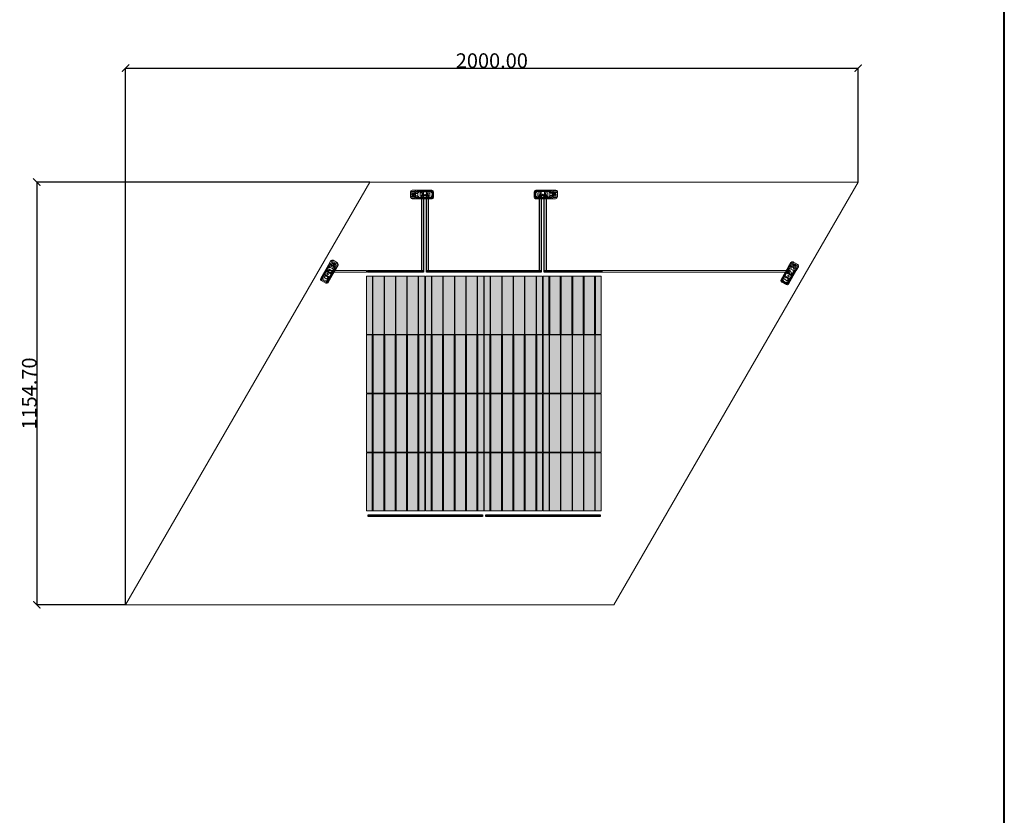
# Model space of a CAD drawing. Units: millimetres. Extents: x 387440 to 527360, y -72011 to -10881.
# Drawn here: x 437210 to 439898, y -69838 to -67664 of the extents above; entities that cross this region are included whole.
import ezdxf

# ---------------------------------------------------------------- set-up
doc = ezdxf.new("R2010")
doc.units = ezdxf.units.MM
doc.header["$MEASUREMENT"] = 0
doc.header["$PDMODE"] = 35
doc.layers.get('0').update_dxf_attribs({"lineweight": 0})
doc.layers.get('Defpoints').update_dxf_attribs({"color": 8, "lineweight": 0})
for name, color, linetype, lineweight in [('0-Busbar-01', 255, 'Continuous', 0), ('0-DIM-1-15', 122, 'Continuous', 5), ('0-PANEL', 4, 'Continuous', 0), ('0-SOLAR CELLS', 32, 'Continuous', 0), ('Gc_08_Title Block', 31, 'Continuous', 40)]:
    doc.layers.add(name, color=color, linetype=linetype, lineweight=lineweight)
doc.layers.add('Quote', color=7, linetype='Continuous')
doc.styles.get("Standard").update_dxf_attribs({"font": 'arial.ttf'})
doc.dimstyles.new('ISO-25', dxfattribs={"dimtxt": 2.5, "dimasz": 0.04, "dimexe": 0.0625, "dimexo": 0.0625, "dimgap": 0.02, "dimtad": 1, "dimzin": 0, "dimdsep": 46, "dimtxsty": 'Standard', "dimblk1": 'ARCHTICK', "dimblk2": 'ARCHTICK', "dimsah": 1, "dimcen": 2.5, "dimclrt": 2, "dimadec": 0, "dimazin": 0, "dimtfac": 1, "dimtdec": 4, "dimtmove": 2, "dimatfit": 3, "dimldrblk": 'ARCHTICK', "dimfxl": 1, "dimtolj": 1, "dimtzin": 0, "dimarcsym": 0})

# ---------------------------------------------------------------- blocks, each defined once
blk = doc.blocks.new('_ARCHTICK')
at = {"color": 0, "linetype": 'ByBlock', "const_width": 0.15}
blk.add_lwpolyline([(-0.5, -0.5), (0.5, 0.5)], dxfattribs=at)
blk = doc.blocks.new('*D884')
at = {"color": 0, "lineweight": -2, "transparency": 16777216}
for p, q in [((438165.7, -68108.3), (437256.7, -68108.3)), ((437256.8, -68108.3), (437256.8, -69263)), ((437499, -69263), (437256.7, -69263))]:
    blk.add_line(p, q, dxfattribs=at)
at = {"layer": 'Defpoints', "color": 0, "transparency": 16777216}
for p in [(438165.8, -68108.3), (437256.8, -69263), (437499.1, -69263)]:
    blk.add_point(p, dxfattribs=at)
at = {"color": 0, "lineweight": -2, "transparency": 16777216, "xscale": 20, "yscale": 20, "zscale": 20}
for p, rotation in [((437256.8, -68108.3), 90), ((437256.8, -69263), 270)]:
    blk.add_blockref('_ARCHTICK', p, dxfattribs=dict(at, rotation=rotation))
at = {"color": 2, "transparency": 16777216, "insert": (437236.3, -68685.7), "char_height": 40, "attachment_point": 5, "rotation": 90}
blk.add_mtext('\\A1;1154.70', dxfattribs=at)
blk = doc.blocks.new('parallelogram')
at = {"layer": '0-PANEL'}
for p, q in [((-666.7, 1154.7), (-1333.3, 0)), ((666.7, 1154.7), (-666.7, 1154.7)), ((0, 0), (666.7, 1154.7)), ((-1333.3, 0), (0, 0))]:
    blk.add_line(p, q, dxfattribs=at)
blk = doc.blocks.new('*D885')
at = {"color": 0, "lineweight": -2, "transparency": 16777216}
for p, q in [((437499.1, -69263), (437499.1, -67796.8)), ((437499.1, -67796.8), (439499.1, -67796.8)), ((439499.1, -68108.3), (439499.1, -67796.8))]:
    blk.add_line(p, q, dxfattribs=at)
at = {"layer": 'Defpoints', "color": 0, "transparency": 16777216}
for p in [(439499.1, -67796.8), (439499.1, -68108.3), (437499.1, -69263)]:
    blk.add_point(p, dxfattribs=at)
at = {"color": 0, "lineweight": -2, "transparency": 16777216, "xscale": 20, "yscale": 20, "zscale": 20, "rotation": 180}
blk.add_blockref('_ARCHTICK', (437499.1, -67796.8), dxfattribs=at)
at = {"color": 0, "lineweight": -2, "transparency": 16777216, "xscale": 20, "yscale": 20, "zscale": 20}
blk.add_blockref('_ARCHTICK', (439499.1, -67796.8), dxfattribs=at)
at = {"color": 2, "transparency": 16777216, "insert": (438499.1, -67776.4), "char_height": 40, "attachment_point": 5}
blk.add_mtext('\\A1;2000.00', dxfattribs=at)
blk = doc.blocks.new('solar cell-01')
at = {"true_color": 0x2776bb, "transparency": 33554559}
h = blk.add_hatch(color=152, dxfattribs=at)
h.dxf.hatch_style = 1
h.paths.add_polyline_path([(0, -159), (-159, -159), (-159, 0), (0, 0)])
at = {"layer": '0-SOLAR CELLS'}
blk.add_lwpolyline([(0, -159), (-159, -159), (-159, 0), (0, 0)], close=True, dxfattribs=at)
blk = doc.blocks.new('solar cell-00')
at = {"layer": '0-DIM-1-15'}
blk.add_blockref('solar cell-01', (0, 0), dxfattribs=at)
blk = doc.blocks.new('0-1 CELL')
at = {"layer": 'Quote'}
for points in [[(-142.2, 1), (-141.3, 1), (-141.3, 157.9), (-142.2, 157.9)], [(-142.2, 1), (-141.3, 1), (-141.3, 157.9), (-142.2, 157.9)], [(-111, 1), (-110.1, 1), (-110.1, 157.9), (-111, 157.9)], [(-111, 1), (-110.1, 1), (-110.1, 157.9), (-111, 157.9)], [(-79.8, 1), (-78.9, 1), (-78.9, 157.9), (-79.8, 157.9)], [(-79.8, 1), (-78.9, 1), (-78.9, 157.9), (-79.8, 157.9)], [(-48.6, 1), (-47.7, 1), (-47.7, 157.9), (-48.6, 157.9)], [(-48.6, 1), (-47.7, 1), (-47.7, 157.9), (-48.6, 157.9)], [(-17.4, 1), (-16.5, 1), (-16.5, 157.9), (-17.4, 157.9)], [(-17.4, 1), (-16.5, 1), (-16.5, 157.9), (-17.4, 157.9)]]:
    blk.add_lwpolyline(points, close=True, dxfattribs=at)
at = {"layer": '0-SOLAR CELLS', "xscale": -1, "rotation": 180}
blk.add_blockref('solar cell-00', (0, 0), dxfattribs=at)
blk = doc.blocks.new('*U1755')
at = {"layer": 'Quote'}
blk.add_lwpolyline([(-183.5, 5), (28.4, 5), (28.4, 0), (-183.5, 0)], close=True, dxfattribs=at)
blk = doc.blocks.new('*U1753')
at = {"layer": 'Quote'}
blk.add_lwpolyline([(-183.5, 5), (29, 5), (29, 0), (-183.5, 0)], close=True, dxfattribs=at)
blk = doc.blocks.new('*U1754')
at = {"layer": 'Quote'}
blk.add_lwpolyline([(-183.5, 5), (29, 5), (29, 0), (-183.5, 0)], close=True, dxfattribs=at)
blk = doc.blocks.new('*U1756')
at = {"layer": 'Quote'}
blk.add_lwpolyline([(-183.5, 5), (28.2, 5), (28.2, 0), (-183.5, 0)], close=True, dxfattribs=at)

msp = doc.modelspace()

# ---------------------------------------------------------------- linework, layer by layer
for p, q in [((438288.469, -68137.101), (438276.703, -68137.127)), ((438297.11, -68139.332), (438290.995, -68139.323)), ((438315.638, -68144.229), (438315.637, -68145.882)), ((438637.243, -68143.578), (438637.241, -68145.23)), ((438657.657, -68138.681), (438663.772, -68138.671)), ((438657.681, -68144.845), (438663.782, -68144.834)), ((438666.299, -68136.449), (438678.065, -68136.475)), ((438288.492, -68147.582), (438276.658, -68147.534)), ((438297.087, -68145.497), (438290.985, -68145.486)), ((438666.276, -68146.931), (438678.11, -68146.883))]:
    msp.add_line(p, q)
at = {"color": 1}
for p, q in [((438061.243, -68332.948), (438067.201, -68322.723)), ((438070.331, -68338.168), (438076.192, -68327.966)), ((439317.804, -68337.147), (439323.709, -68326.97)), ((439326.87, -68342.407), (439332.745, -68332.135)), ((438050.573, -68358.134), (438049.143, -68357.306)), ((438058.751, -68341.434), (438061.811, -68336.156)), ((438064.078, -68344.537), (438067.144, -68339.246)), ((439315.415, -68345.746), (439318.465, -68340.446)), ((439320.766, -68348.809), (439323.807, -68343.519)), ((439309.449, -68365.875), (439310.879, -68366.702))]:
    msp.add_line(p, q, dxfattribs=at)
for points in [[(438293.891, -68130.571), (438281.216, -68130.571, 0.32270939), (438276.713, -68134.843), (438276.649, -68149.411, 0.33673567), (438281.783, -68154.23), (438293.349, -68154.185)], [(438288.913, -68133.826), (438278.882, -68133.881, 0.32149009), (438276.71, -68135.578)], [(438336.185, -68154.076, 0.36496397), (438340.239, -68149.758), (438340.243, -68135.356, 0.37680199), (438335.35, -68130.536), (438293.891, -68130.571, 0.40342869), (438288.466, -68135.78), (438288.495, -68149.38, 0.41966793), (438293.349, -68154.185), (438336.185, -68154.076)], [(438334.709, -68132.762), (438294.041, -68132.669, 0.38259866), (438291.001, -68135.608), (438290.979, -68149.188, 0.34429899), (438293.673, -68152.146), (438335.138, -68152.072, 0.30155953), (438337.802, -68149.409), (438337.881, -68135.483, 0.42206175), (438334.709, -68132.762)], [(438291.001, -68135.877), (438294.911, -68135.867, 0.4071078), (438295.574, -68135.187), (438295.58, -68132.672)], [(438311.372, -68134.889), (438297.785, -68134.889, 0.39587929), (438297.125, -68135.418), (438297.072, -68149.56, 0.40062362), (438297.676, -68150.043), (438311.372, -68150.043)], [(438321.683, -68134.903), (438335.282, -68134.849, -0.30470887), (438335.773, -68135.339), (438335.665, -68149.467, -0.35673677), (438335.022, -68150.054), (438321.683, -68150.054)], [(438337.881, -68135.483, -0.21232859), (438334.709, -68132.762)], [(438618.583, -68153.424, -0.36496397), (438614.528, -68149.106), (438614.524, -68134.704, -0.37680199), (438619.417, -68129.884), (438660.876, -68129.92, -0.40342869), (438666.302, -68135.129), (438666.272, -68148.728, -0.41966793), (438661.418, -68153.534), (438618.583, -68153.424)], [(438620.058, -68132.11), (438660.727, -68132.017, -0.38259866), (438663.766, -68134.956), (438663.788, -68148.537, -0.34429899), (438661.095, -68151.494), (438619.63, -68151.421, -0.30155953), (438616.965, -68148.758), (438616.887, -68134.831, -0.42206175), (438620.058, -68132.11)], [(438616.887, -68134.831, 0.21232859), (438620.058, -68132.11)], [(438633.085, -68134.252), (438619.486, -68134.197, 0.30470887), (438618.995, -68134.688), (438619.103, -68148.816, 0.35673677), (438619.746, -68149.403), (438633.085, -68149.403)], [(438643.395, -68134.238), (438656.983, -68134.238, -0.39587929), (438657.643, -68134.766), (438657.696, -68148.908, -0.40062362), (438657.092, -68149.391), (438643.395, -68149.391)], [(438663.767, -68135.226), (438659.857, -68135.215, -0.4071078), (438659.194, -68134.536), (438659.188, -68132.021)], [(438660.876, -68129.92), (438673.552, -68129.92, -0.32270939), (438678.055, -68134.191), (438678.118, -68148.76, -0.33673567), (438672.984, -68153.578), (438661.418, -68153.534)], [(438665.855, -68133.175), (438675.886, -68133.229, -0.32149009), (438678.058, -68134.926)], [(438288.731, -68150.882), (438279.176, -68151.043, -0.33890846), (438276.651, -68149.146)], [(438290.98, -68148.968), (438294.647, -68148.974, -0.39905282), (438295.602, -68149.839), (438295.606, -68152.142)], [(438337.802, -68149.409, 0.29040611), (438335.138, -68152.072)], [(438616.965, -68148.758, -0.29040611), (438619.63, -68151.421)], [(438663.788, -68148.316), (438660.121, -68148.322, 0.39905282), (438659.166, -68149.188), (438659.161, -68151.491)], [(438666.037, -68150.231), (438675.591, -68150.391, 0.33890846), (438678.117, -68148.495)]]:
    msp.add_lwpolyline(points, format="xyb")
for points in [[(438283.795, -68139.759), (438282.624, -68139.759), (438282.624, -68141.904), (438280.615, -68141.904), (438280.615, -68142.918), (438282.643, -68142.918), (438282.643, -68145.16), (438283.795, -68145.16), (438283.795, -68142.918), (438285.882, -68142.918), (438285.882, -68141.904), (438283.795, -68141.904), (438283.795, -68139.759)], [(438317.214, -68145.961), (438317.221, -68144.135), (438315.638, -68145.056), (438317.214, -68145.961)], [(438636.405, -68144.411), (438639.425, -68144.386)], [(438638.818, -68145.309), (438638.825, -68143.483), (438637.242, -68144.404), (438638.818, -68145.309)], [(438670.973, -68141.252), (438672.144, -68141.252), (438674.153, -68141.252), (438674.153, -68142.266), (438672.124, -68142.266), (438670.973, -68142.266), (438668.886, -68142.266), (438668.886, -68141.252), (438670.973, -68141.252)], [(438314.8, -68145.063), (438317.821, -68145.038)]]:
    msp.add_lwpolyline(points)
for points in [[(438309.071, -68137.899), (438303.117, -68137.899), (438303.117, -68146.834), (438309.071, -68146.834)], [(438311.01, -68138.174), (438309.69, -68138.174), (438309.69, -68146.805), (438311.01, -68146.805)], [(438321.683, -68134.385), (438311.372, -68134.385), (438311.372, -68150.34), (438321.683, -68150.34)], [(438320.712, -68134.651), (438312.346, -68134.651), (438312.346, -68150.177), (438320.712, -68150.177)], [(438321.884, -68138.173), (438323.149, -68138.173), (438323.149, -68146.84), (438321.884, -68146.84)], [(438323.731, -68137.97), (438329.646, -68137.97), (438329.646, -68146.863), (438323.731, -68146.863)], [(438631.037, -68137.319), (438625.121, -68137.319), (438625.121, -68146.212), (438631.037, -68146.212)], [(438632.884, -68137.522), (438631.618, -68137.522), (438631.618, -68146.188), (438632.884, -68146.188)], [(438633.085, -68133.733), (438643.395, -68133.733), (438643.395, -68149.689), (438633.085, -68149.689)], [(438634.056, -68133.999), (438642.422, -68133.999), (438642.422, -68149.526), (438634.056, -68149.526)], [(438643.758, -68137.523), (438645.078, -68137.523), (438645.078, -68146.153), (438643.758, -68146.153)], [(438645.696, -68137.247), (438651.651, -68137.247), (438651.651, -68146.183), (438645.696, -68146.183)]]:
    msp.add_lwpolyline(points, close=True)
for points in [[(438031.773, -68371.004, 0.36496397), (438033.485, -68376.675), (438045.956, -68383.879, 0.37680199), (438052.576, -68382.052), (438073.275, -68346.129, 0.40342869), (438071.477, -68338.826), (438059.684, -68332.052, 0.41966793), (438053.096, -68333.853), (438031.773, -68371.004)], [(438073.275, -68346.129), (438079.613, -68335.152, 0.32270939), (438078.165, -68329.117), (438065.58, -68321.778, 0.33673567), (438058.84, -68323.814), (438053.096, -68333.853)], [(438058.265, -68331.505), (438062.903, -68323.15, -0.33890846), (438065.809, -68321.911)], [(438072.945, -68340.19), (438077.914, -68331.476, 0.32149009), (438077.53, -68328.746)], [(439309.438, -68338.578), (439315.776, -68327.601, -0.32270939), (439321.726, -68325.837), (439334.374, -68333.066, -0.33673567), (439335.981, -68339.922), (439330.159, -68349.916)], [(439314.746, -68335.894), (439319.808, -68327.235, -0.32149009), (439322.364, -68326.202)], [(439329.608, -68344.265), (439334.524, -68336.071, 0.33890846), (439334.144, -68332.935)], [(438050.969, -68380.384), (438071.384, -68345.21, 0.38259866), (438070.358, -68341.109), (438058.608, -68334.299, 0.34429899), (438054.7, -68335.153), (438034.031, -68371.099, 0.30155953), (438035.005, -68374.738), (438047.027, -68381.77, 0.42206175), (438050.969, -68380.384)], [(438060.795, -68359.11), (438067.589, -68347.342, 0.39587929), (438067.461, -68346.507), (438055.24, -68339.39, 0.40062362), (438054.52, -68339.671), (438047.672, -68351.533)], [(438058.799, -68334.41), (438056.96, -68337.583, -0.39905282), (438055.733, -68337.977), (438053.736, -68336.829)], [(438070.125, -68340.973), (438068.179, -68344.364, 0.4071078), (438068.436, -68345.278), (438070.611, -68346.541)], [(439308.646, -68386.957, -0.36496397), (439302.879, -68388.31), (439290.405, -68381.112, -0.37680199), (439288.678, -68374.465), (439309.438, -68338.578, -0.40342869), (439316.662, -68336.484), (439328.424, -68343.31, -0.41966793), (439330.159, -68349.916), (439308.646, -68386.957)], [(439290.926, -68375.023), (439311.18, -68339.756, -0.38259866), (439315.244, -68338.594), (439327.016, -68345.365, -0.34429899), (439328.231, -68349.176), (439307.435, -68385.049, -0.30155953), (439303.796, -68386.025), (439291.696, -68379.13, -0.42206175), (439290.926, -68375.023)], [(439304.437, -68355.876), (439311.231, -68344.109, -0.39587929), (439312.018, -68343.802), (439324.292, -68350.827, -0.40062362), (439324.408, -68351.592), (439317.56, -68363.453)], [(439315.478, -68338.728), (439313.514, -68342.109, -0.4071078), (439312.594, -68342.343), (439310.413, -68341.091)], [(439326.825, -68345.255), (439324.997, -68348.434, 0.39905282), (439325.269, -68349.694), (439327.261, -68350.849)], [(438035.005, -68374.738, 0.29040611), (438034.031, -68371.099)], [(438055.627, -68368.032), (438048.875, -68379.836, -0.30470887), (438048.205, -68380.016), (438036.024, -68372.858, -0.35673677), (438035.837, -68372.008), (438042.506, -68360.456)], [(438047.027, -68381.77, -0.21232859), (438050.969, -68380.384)], [(439291.696, -68379.13, 0.21232859), (439290.926, -68375.023)], [(439299.293, -68364.813), (439292.447, -68376.562, 0.30470887), (439292.626, -68377.233), (439304.915, -68384.203, 0.35673677), (439305.745, -68383.94), (439312.415, -68372.388)], [(439303.796, -68386.025, -0.29040611), (439307.435, -68385.049)]]:
    msp.add_lwpolyline(points, format="xyb", dxfattribs=at)
for points in [[(438070.366, -68332.791), (438070.952, -68331.778), (438069.094, -68330.705), (438070.099, -68328.965), (438069.221, -68328.458), (438068.206, -68330.215), (438066.265, -68329.094), (438065.689, -68330.091), (438067.631, -68331.212), (438066.587, -68333.02), (438067.465, -68333.527), (438068.509, -68331.719), (438070.366, -68332.791)], [(439324.3, -68335.501), (439324.886, -68334.487), (439325.89, -68332.747), (439326.768, -68333.253), (439325.754, -68335.01), (439325.178, -68336.007), (439324.135, -68337.815), (439323.257, -68337.308), (439324.3, -68335.501)], [(438048.286, -68358.632), (438049.863, -68359.552), (438049.858, -68357.72), (438048.286, -68358.632)], [(438050.27, -68356.992), (438048.782, -68359.62)], [(439309.752, -68367.017), (439311.24, -68364.389)], [(439311.736, -68365.376), (439310.159, -68364.457), (439310.164, -68366.289), (439311.736, -68365.376)]]:
    msp.add_lwpolyline(points, dxfattribs=at)
for points in [[(438056.076, -68368.291), (438061.232, -68359.362), (438047.414, -68351.384), (438042.259, -68360.313)], [(438056.332, -68367.317), (438060.515, -68360.072), (438047.068, -68352.309), (438042.885, -68359.554)], [(438058.131, -68357.153), (438058.791, -68356.01), (438051.317, -68351.695), (438050.657, -68352.838)], [(438156.769, -68354.314), (438051.373, -68354.314), (438051.373, -68349.314), (438156.769, -68349.314)], [(438059.339, -68355.612), (438062.316, -68350.455), (438054.578, -68345.988), (438051.601, -68351.144)], [(439313.488, -68354.314), (438799.809, -68354.314), (438799.809, -68349.314), (439313.488, -68349.314)], [(439298.844, -68364.553), (439304, -68355.624), (439317.818, -68363.602), (439312.662, -68372.531)], [(439299.56, -68363.845), (439303.743, -68356.6), (439317.19, -68364.363), (439313.007, -68371.608)], [(439307.463, -68357.205), (439308.123, -68356.062), (439315.597, -68360.377), (439314.937, -68361.52)], [(439308.194, -68355.388), (439311.171, -68350.232), (439318.909, -68354.699), (439315.932, -68359.856)], [(438051.948, -68368.272), (438048.99, -68373.395), (438041.288, -68368.948), (438044.246, -68363.825)], [(438052.695, -68366.571), (438052.062, -68367.666), (438044.557, -68363.333), (438045.19, -68362.237)], [(439300.926, -68368.119), (439297.968, -68373.243), (439305.669, -68377.689), (439308.627, -68372.566)], [(439302.025, -68366.621), (439301.392, -68367.717), (439308.898, -68372.051), (439309.53, -68370.955)]]:
    msp.add_lwpolyline(points, close=True, dxfattribs=at)
for centre, radius in [((438283.302, -68142.469), 3.642), ((438298.564, -68136.097), 0.872), ((438316.582, -68142.335), 0.996), ((438334.134, -68136.262), 0.825), ((438620.634, -68135.611), 0.825), ((438638.186, -68141.683), 0.996), ((438656.204, -68135.446), 0.872), ((438671.466, -68141.817), 3.642), ((438298.564, -68148.542), 0.902), ((438334.158, -68148.466), 0.79), ((438620.609, -68147.814), 0.79), ((438656.204, -68147.89), 0.902)]:
    msp.add_circle(centre, radius)
for centre, radius in [((438068.266, -68331.01), 3.642), ((439325.036, -68335.357), 3.642), ((438051.742, -68359.898), 0.996), ((438055.376, -68341.191), 0.902), ((438066.153, -68347.413), 0.872), ((439311.887, -68345.388), 0.872), ((439322.664, -68351.61), 0.902), ((438037.644, -68372.054), 0.79), ((438048.225, -68378.135), 0.825), ((439294.245, -68376.274), 0.825), ((439304.801, -68382.398), 0.79), ((439308.28, -68364.111), 0.996)]:
    msp.add_circle(centre, radius, dxfattribs=at)
at = {"layer": 'Gc_08_Title Block'}
msp.add_line((439898.223, -69997.192), (439898.223, -63920.832), dxfattribs=at)
at = {"layer": 'Quote'}
for points in [[(438159.316, -68349.314), (438312.658, -68349.314), (438312.658, -68354.314), (438159.316, -68354.314)], [(438320.658, -68349.314), (438634.158, -68349.314), (438634.158, -68354.314), (438320.658, -68354.314)], [(438642.158, -68349.314), (438799.809, -68349.314), (438799.809, -68354.314), (438642.158, -68354.314)], [(438161.176, -69017.098), (438473.408, -69017.098), (438473.408, -69022.098), (438161.176, -69022.098)], [(438482.676, -69017.098), (438794.908, -69017.098), (438794.908, -69022.098), (438482.676, -69022.098)]]:
    msp.add_lwpolyline(points, close=True, dxfattribs=at)

# ---------------------------------------------------------------- block references
at = {"layer": '0-Busbar-01', "rotation": 90}
for name, p in [('*U1756', (438312.658, -68170.808)), ('*U1755', (438325.625, -68170.808)), ('*U1754', (438634.158, -68170.808)), ('*U1753', (438647.125, -68170.808))]:
    msp.add_blockref(name, p, dxfattribs=at)
at = {"layer": '0-PANEL'}
for name, p in [('parallelogram', (438832.439, -69263.047)), ('0-1 CELL', (438797.908, -68684.814)), ('0-1 CELL', (438797.908, -68845.564)), ('0-1 CELL', (438797.908, -69006.314))]:
    msp.add_blockref(name, p, dxfattribs=at)
at = {"layer": '0-PANEL', "rotation": 180}
for p in [(438157.093, -68365.195), (438317.843, -68365.195), (438478.393, -68365.195)]:
    msp.add_blockref('0-1 CELL', p, dxfattribs=at)
at = {"layer": '0-PANEL', "xscale": -1, "rotation": 180}
msp.add_blockref('0-1 CELL', (438797.908, -68365.195), dxfattribs=at)
at = {"layer": '0-PANEL', "xscale": -1}
for p in [(438157.093, -68684.814), (438317.843, -68684.814), (438478.393, -68684.814), (438157.093, -68845.564), (438317.843, -68845.564), (438478.393, -68845.564), (438157.093, -69006.314), (438317.843, -69006.314), (438478.393, -69006.314)]:
    msp.add_blockref('0-1 CELL', p, dxfattribs=at)

# ---------------------------------------------------------------- dimensions: what is measured, and where the dimension line sits
dim = msp.add_linear_dim(base=(439499.106, -67796.829), p1=(437499.106, -69263.047), p2=(439499.106, -68108.346), dimstyle='ISO-25', override={"dimtxt": 40, "dimasz": 20})
dim.commit()
dim.dimension.update_dxf_attribs({"geometry": '*D885', "text_midpoint": (438499.106, -67776.386)})
dim = msp.add_linear_dim(base=(437256.753, -69263.047), p1=(438165.773, -68108.346), p2=(437499.106, -69263.047), angle=90, dimstyle='ISO-25', override={"dimtxt": 40, "dimasz": 20})
dim.commit()
dim.dimension.update_dxf_attribs({"geometry": '*D884', "text_midpoint": (437236.31, -68685.696)})

doc.saveas('drawing.dxf')
